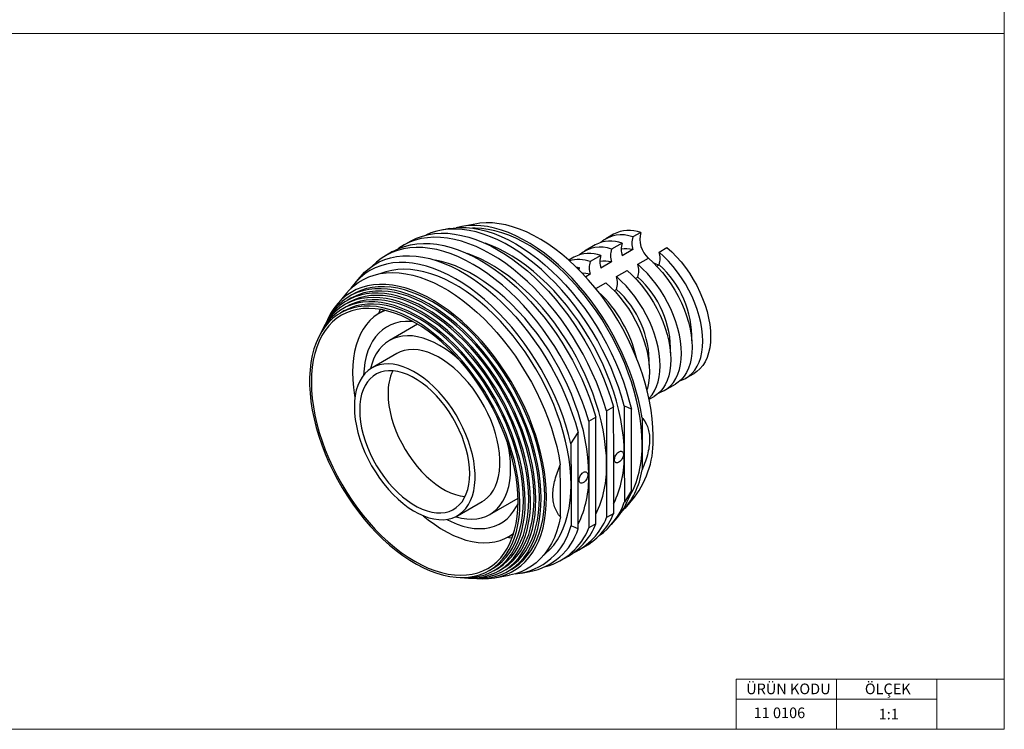
# Model space of a CAD drawing. Units: millimetres. Extents: x 10 to 410, y 10 to 287.
# Drawn here: x 214 to 410, y 10 to 151 of the extents above; entities that cross this region are included whole.
import ezdxf

# ---------------------------------------------------------------- set-up
doc = ezdxf.new("R2010")
doc.units = ezdxf.units.MM
doc.styles.add('SLDTEXTSTYLE0', font='TXT', dxfattribs={"width": 0.75})

msp = doc.modelspace()

# ---------------------------------------------------------------- linework, layer by layer
at = {"color": 7, "linetype": 'Continuous', "lineweight": 18}
for p, q in [((410, 287), (410, 10)), ((10, 148.5), (410, 148.5)), ((396.6, 20), (356.6, 20)), ((356.6, 20), (356.6, 10)), ((376.6, 20), (376.6, 10)), ((410, 20), (396.6, 20)), ((396.6, 20), (396.6, 10)), ((356.6, 16), (396.6, 16)), ((10, 10), (410, 10))]:
    msp.add_line(p, q, dxfattribs=at)
at = {"color": 7, "linetype": 'Continuous', "lineweight": 25}
for p, q in [((304.97, 110.63), (302.1, 110.12)), ((299.65, 109.69), (298.01, 109.39)), ((332.23, 108.56), (330.67, 107.66)), ((337.62, 108.92), (336.07, 108.02)), ((291.76, 107.14), (290.34, 106.32)), ((328.55, 106.44), (326.43, 105.21)), ((333.95, 106.8), (331.83, 105.57)), ((341.27, 105.02), (342.83, 105.92)), ((288.22, 105.1), (286.81, 104.28)), ((324.31, 103.99), (323.3, 103.41)), ((329.7, 104.35), (327.58, 103.12)), ((336.06, 105.49), (333.94, 104.27)), ((324.71, 102.1), (325.46, 101.9)), ((331.82, 103.04), (329.69, 101.82)), ((337.03, 102.57), (339.15, 103.8)), ((340.82, 102.21), (341.28, 102.48)), ((281.73, 100), (280.65, 98.72)), ((325.46, 101.9), (325.12, 101.7)), ((327.57, 100.59), (326.67, 100.07)), ((332.78, 100.12), (334.91, 101.35)), ((336.58, 99.76), (337.04, 100.03)), ((328.67, 97.75), (330.66, 98.9)), ((279.05, 96.81), (277.17, 94.58)), ((280.37, 96.64), (279.67, 96.23)), ((332.34, 97.31), (332.8, 97.58)), ((279, 94.12), (278.3, 93.71)), ((279.46, 94.96), (278.75, 94.55)), ((279.92, 95.8), (279.21, 95.39)), ((278.55, 93.28), (277.84, 92.87)), ((286.61, 93.43), (285.59, 92.84)), ((293.21, 90.66), (287.59, 87.41)), ((289.09, 84.81), (284.14, 81.96)), ((346.67, 79.95), (348.23, 80.85)), ((342.43, 77.5), (344.55, 78.73)), ((339.3, 75.7), (340.31, 76.28)), ((330.81, 73.38), (332.23, 74.2)), ((330.81, 73.38), (330.82, 62.77)), ((332.24, 63.59), (332.23, 74.2)), ((334.35, 74.42), (334.36, 64.81)), ((335.77, 65.63), (335.76, 73.74)), ((327.28, 71.34), (328.69, 72.16)), ((327.28, 71.34), (327.29, 60.73)), ((328.7, 61.54), (328.69, 72.16)), ((337.89, 72.04), (337.89, 66.85)), ((323.74, 66.81), (325.16, 69.12)), ((325.16, 59.5), (325.16, 69.12)), ((323.74, 66.81), (323.75, 58.69)), ((337.89, 66.85), (337.9, 61.66)), ((334.36, 64.81), (334.37, 55.2)), ((335.78, 57.51), (335.77, 65.63)), ((330.82, 62.77), (330.83, 52.16)), ((332.24, 52.97), (332.24, 63.59)), ((321.63, 57.46), (321.62, 62.65)), ((328.71, 50.93), (328.7, 61.54)), ((325.17, 49.89), (325.16, 59.5)), ((327.29, 60.73), (327.3, 50.12)), ((321.63, 52.27), (321.63, 57.46)), ((323.75, 58.69), (323.76, 50.57)), ((335.78, 57.51), (334.37, 55.2)), ((301.14, 52.51), (306.09, 55.37)), ((307.59, 52.77), (313.21, 56.01)), ((334.51, 53.98), (336.39, 56.21)), ((332.24, 52.97), (330.83, 52.16)), ((331.83, 50.8), (332.91, 52.07)), ((328.71, 50.93), (327.3, 50.12)), ((311.28, 48.32), (312.31, 48.92)), ((325.34, 45.7), (326.75, 46.51)), ((321.8, 43.66), (323.22, 44.47)), ((307.44, 41.6), (308.14, 42.01)), ((308.39, 41.57), (309.1, 41.98)), ((309.35, 41.55), (310.06, 41.96)), ((310.31, 41.52), (311.01, 41.93)), ((311.26, 41.5), (311.97, 41.91)), ((313.91, 41.11), (315.55, 41.4)), ((308.59, 40.16), (311.46, 40.67))]:
    msp.add_line(p, q, dxfattribs=at)
at = {"color": 7, "linetype": 'Continuous', "lineweight": 25, "flags": 128}
for points in [[(299.65, 109.69), (300.29, 109.78), (301.56, 109.88), (302.87, 109.87), (304.21, 109.74), (305.59, 109.5), (306.99, 109.14), (308.42, 108.68), (309.86, 108.1), (311.31, 107.42), (312.77, 106.63), (314.22, 105.74), (315.67, 104.75), (317.12, 103.67), (318.54, 102.49), (319.94, 101.23), (321.32, 99.88), (322.67, 98.46), (323.98, 96.97), (325.25, 95.4), (326.47, 93.78), (327.64, 92.11), (328.76, 90.38), (329.82, 88.61), (330.82, 86.81), (331.75, 84.97), (332.61, 83.12), (333.4, 81.25), (334.11, 79.37), (334.74, 77.49), (335.29, 75.61), (335.76, 73.74)], [(337.89, 72.04), (337.57, 73.84), (337.16, 75.66), (336.68, 77.5), (336.11, 79.35), (335.46, 81.2), (334.73, 83.05), (333.93, 84.88), (333.06, 86.7), (332.12, 88.49), (331.12, 90.25), (330.05, 91.98), (328.93, 93.65), (327.76, 95.28), (326.54, 96.85), (325.27, 98.36), (323.96, 99.8), (322.63, 101.17), (321.26, 102.45), (319.87, 103.66), (318.46, 104.77), (317.03, 105.79), (315.6, 106.72), (314.17, 107.54), (312.74, 108.27), (311.32, 108.89), (309.91, 109.39), (308.52, 109.79), (307.15, 110.08), (305.81, 110.26), (304.51, 110.32), (303.25, 110.27), (302.02, 110.11), (300.91, 109.85)], [(340.08, 68.44), (340.04, 70.1), (339.91, 71.8), (339.69, 73.54), (339.38, 75.3), (338.99, 77.1), (338.51, 78.91), (337.96, 80.73), (337.32, 82.55), (336.61, 84.37), (335.82, 86.18), (334.96, 87.96), (334.03, 89.73), (333.04, 91.46), (331.99, 93.16), (330.88, 94.81), (329.72, 96.4), (328.51, 97.94), (327.26, 99.42), (325.97, 100.83), (324.65, 102.16), (323.3, 103.42), (321.92, 104.58), (320.53, 105.66), (319.13, 106.65), (317.72, 107.54), (316.3, 108.33), (314.9, 109.01), (313.5, 109.59), (312.12, 110.06), (310.75, 110.42), (309.42, 110.66), (308.11, 110.8), (306.84, 110.82), (305.61, 110.73), (304.97, 110.63)], [(330.81, 73.38), (330.22, 75.28), (329.56, 77.18), (328.81, 79.08), (327.99, 80.97), (327.1, 82.84), (326.14, 84.68), (325.12, 86.5), (324.03, 88.27), (322.89, 90.01), (321.7, 91.69), (320.45, 93.32), (319.16, 94.88), (317.83, 96.39), (316.47, 97.81), (315.07, 99.16), (313.65, 100.43), (312.21, 101.62), (310.75, 102.71), (309.29, 103.7), (307.81, 104.6), (306.34, 105.4), (304.88, 106.09), (303.42, 106.68), (301.98, 107.16), (300.56, 107.53), (299.16, 107.78), (297.8, 107.93), (296.47, 107.96), (295.18, 107.87), (293.94, 107.68), (292.75, 107.37), (291.61, 106.95), (290.53, 106.42), (289.5, 105.79), (289.31, 105.65)], [(291.76, 107.14), (291.94, 107.24), (293.02, 107.77), (294.16, 108.19), (295.36, 108.5), (296.6, 108.69), (297.89, 108.77), (299.21, 108.74), (300.58, 108.6), (301.97, 108.34), (303.39, 107.97), (304.83, 107.5), (306.29, 106.91), (307.76, 106.22), (309.23, 105.42), (310.7, 104.52), (312.17, 103.52), (313.63, 102.43), (315.07, 101.25), (316.49, 99.98), (317.88, 98.63), (319.25, 97.2), (320.58, 95.7), (321.87, 94.13), (323.11, 92.51), (324.31, 90.82), (325.45, 89.09), (326.53, 87.31), (327.56, 85.5), (328.52, 83.65), (329.41, 81.78), (330.22, 79.9), (330.97, 78), (331.64, 76.1), (332.23, 74.2)], [(334.35, 74.42), (333.81, 76.3), (333.19, 78.18), (332.49, 80.06), (331.72, 81.94), (330.88, 83.8), (329.97, 85.64), (328.99, 87.45), (327.94, 89.23), (326.84, 90.97), (325.69, 92.67), (324.48, 94.31), (323.23, 95.89), (321.93, 97.41), (320.6, 98.86), (319.23, 100.24), (317.84, 101.54), (316.42, 102.75), (314.98, 103.88), (313.54, 104.92), (312.08, 105.86), (310.62, 106.7), (309.17, 107.43), (307.72, 108.07), (306.28, 108.59), (304.87, 109.01), (303.47, 109.32), (302.11, 109.52), (300.78, 109.6), (299.48, 109.57), (298.23, 109.43), (297.02, 109.18), (295.87, 108.82), (294.83, 108.38)], [(337.89, 66.85), (337.85, 68.51), (337.72, 70.21), (337.5, 71.96), (337.19, 73.73), (336.8, 75.52), (336.33, 77.34), (335.78, 79.16), (335.15, 80.99), (334.44, 82.81), (333.65, 84.63), (332.8, 86.42), (331.88, 88.19), (330.89, 89.94), (329.85, 91.64), (328.74, 93.3), (327.59, 94.91), (326.38, 96.47), (325.13, 97.96), (323.85, 99.38), (322.53, 100.73), (321.18, 102.01), (319.8, 103.2), (318.41, 104.3), (317.01, 105.31), (315.6, 106.22), (314.18, 107.04), (312.77, 107.75), (311.36, 108.36), (309.97, 108.86), (308.6, 109.25), (307.25, 109.53), (305.93, 109.7), (304.65, 109.76), (304.13, 109.75)], [(327.28, 71.34), (326.69, 73.24), (326.02, 75.14), (325.27, 77.04), (324.46, 78.93), (323.57, 80.8), (322.61, 82.64), (321.58, 84.45), (320.5, 86.23), (319.36, 87.96), (318.16, 89.65), (316.92, 91.28), (315.63, 92.84), (314.3, 94.34), (312.93, 95.77), (311.54, 97.12), (310.12, 98.39), (308.68, 99.57), (307.22, 100.67), (305.75, 101.66), (304.28, 102.56), (302.81, 103.36), (301.34, 104.05), (299.88, 104.64), (298.44, 105.12), (297.02, 105.49), (295.63, 105.74), (294.26, 105.89), (292.94, 105.92), (291.65, 105.83), (290.41, 105.64), (289.21, 105.33), (288.07, 104.91), (286.99, 104.38), (285.97, 103.75), (285.01, 103.01), (284.19, 102.23)], [(288.22, 105.1), (288.4, 105.2), (289.49, 105.73), (290.63, 106.15), (291.82, 106.45), (293.06, 106.65), (294.35, 106.73), (295.68, 106.7), (297.04, 106.56), (298.44, 106.3), (299.86, 105.93), (301.3, 105.46), (302.75, 104.87), (304.22, 104.18), (305.69, 103.38), (307.17, 102.48), (308.63, 101.48), (310.09, 100.39), (311.53, 99.21), (312.95, 97.94), (314.35, 96.59), (315.71, 95.16), (317.04, 93.66), (318.33, 92.09), (319.58, 90.46), (320.77, 88.78), (321.91, 87.05), (323, 85.27), (324.02, 83.46), (324.98, 81.61), (325.87, 79.74), (326.69, 77.86), (327.43, 75.96), (328.1, 74.06), (328.69, 72.16)], [(334.36, 64.81), (334.31, 66.47), (334.18, 68.17), (333.96, 69.91), (333.66, 71.69), (333.27, 73.48), (332.8, 75.3), (332.24, 77.12), (331.61, 78.95), (330.9, 80.77), (330.12, 82.58), (329.26, 84.38), (328.34, 86.15), (327.36, 87.9), (326.31, 89.6), (325.21, 91.26), (324.05, 92.87), (322.85, 94.42), (321.6, 95.92), (320.31, 97.34), (318.99, 98.69), (317.64, 99.96), (316.27, 101.15), (314.88, 102.26), (313.47, 103.27), (312.06, 104.18), (310.64, 105), (309.23, 105.71), (307.83, 106.32), (306.65, 106.75)], [(342.83, 105.92), (343.8, 105.04), (344.74, 104.08), (345.65, 103.04), (346.51, 101.94), (347.32, 100.78), (348.08, 99.57), (348.78, 98.33), (349.4, 97.05), (349.95, 95.76), (350.43, 94.45), (350.83, 93.15), (351.14, 91.86), (351.36, 90.6), (351.49, 89.36), (351.54, 88.17), (351.49, 87.04), (351.36, 85.96), (351.14, 84.95), (350.83, 84.02), (350.43, 83.17), (349.96, 82.42), (349.4, 81.77), (348.78, 81.21), (348.23, 80.85)], [(281.73, 100), (281.81, 100.09), (282.65, 100.98), (283.56, 101.77), (284.54, 102.46), (285.58, 103.04), (286.68, 103.51), (287.83, 103.87), (289.04, 104.13), (290.29, 104.27), (291.58, 104.29), (292.92, 104.21), (294.28, 104.01), (295.67, 103.71), (297.09, 103.29), (298.53, 102.76), (299.97, 102.13), (301.43, 101.39), (302.89, 100.55), (304.34, 99.61), (305.79, 98.57), (307.23, 97.45), (308.64, 96.23), (310.04, 94.93), (311.4, 93.56), (312.74, 92.11), (314.03, 90.59), (315.29, 89), (316.5, 87.36), (317.65, 85.67), (318.75, 83.93), (319.79, 82.15), (320.77, 80.33), (321.69, 78.49), (322.53, 76.63), (323.3, 74.76), (324, 72.88), (324.62, 70.99), (325.16, 69.12)], [(330.82, 62.77), (330.78, 64.43), (330.64, 66.13), (330.43, 67.87), (330.12, 69.65), (329.73, 71.44), (329.26, 73.26), (328.71, 75.08), (328.08, 76.91), (327.37, 78.73), (326.58, 80.54), (325.73, 82.34), (324.81, 84.11), (323.82, 85.85), (322.77, 87.56), (321.67, 89.22), (320.51, 90.83), (319.31, 92.38), (318.06, 93.88), (316.78, 95.3), (315.46, 96.65), (314.11, 97.92), (312.73, 99.11), (311.34, 100.22), (309.94, 101.23), (308.52, 102.14), (307.11, 102.96), (305.7, 103.67), (304.29, 104.28), (303.12, 104.71)], [(345.54, 79.46), (345.77, 79.54), (346.53, 79.87), (347.22, 80.32), (347.85, 80.87), (348.4, 81.52), (348.88, 82.28), (349.27, 83.12), (349.58, 84.05), (349.8, 85.06), (349.94, 86.14), (349.98, 87.28), (349.94, 88.47), (349.8, 89.7), (349.58, 90.97), (349.27, 92.25), (348.88, 93.55), (348.4, 94.86), (347.85, 96.15), (347.22, 97.43), (346.52, 98.67), (345.77, 99.88), (344.95, 101.04), (344.09, 102.14), (343.18, 103.18), (342.24, 104.14), (341.27, 105.02)], [(323.74, 66.81), (323.27, 68.67), (322.72, 70.55), (322.09, 72.43), (321.38, 74.31), (320.59, 76.18), (319.73, 78.04), (318.8, 79.87), (317.8, 81.67), (316.74, 83.44), (315.62, 85.17), (314.45, 86.84), (313.23, 88.46), (311.96, 90.03), (310.65, 91.52), (309.3, 92.94), (307.92, 94.29), (306.52, 95.55), (305.09, 96.73), (303.65, 97.81), (302.2, 98.8), (300.74, 99.69), (299.29, 100.48), (297.84, 101.16), (296.39, 101.74), (294.97, 102.2), (293.57, 102.56), (292.19, 102.8), (290.84, 102.93), (289.54, 102.94), (288.27, 102.84), (287.05, 102.63), (285.88, 102.3), (284.76, 101.86), (283.7, 101.32), (282.71, 100.66), (281.78, 99.9), (280.92, 99.03), (280.14, 98.07), (279.88, 97.71)], [(327.29, 60.73), (327.24, 62.39), (327.11, 64.09), (326.89, 65.83), (326.59, 67.6), (326.2, 69.4), (325.73, 71.21), (325.17, 73.04), (324.54, 74.87), (323.83, 76.69), (323.05, 78.5), (322.19, 80.3), (321.27, 82.07), (320.29, 83.81), (319.24, 85.52), (318.13, 87.18), (316.98, 88.79), (315.77, 90.34), (314.53, 91.83), (313.24, 93.26), (311.92, 94.61), (310.57, 95.88), (309.2, 97.07), (307.81, 98.17), (306.4, 99.18), (304.99, 100.1), (303.57, 100.91), (302.16, 101.63), (300.76, 102.24), (299.37, 102.74), (297.99, 103.13), (296.79, 103.38)], [(341.3, 77.01), (341.53, 77.09), (342.28, 77.42), (342.98, 77.87), (343.6, 78.42), (344.16, 79.07), (344.63, 79.83), (345.03, 80.67), (345.34, 81.6), (345.56, 82.61), (345.7, 83.69), (345.74, 84.83), (345.7, 86.02), (345.56, 87.25), (345.34, 88.52), (345.03, 89.8), (344.63, 91.11), (344.16, 92.41), (343.6, 93.7), (342.98, 94.98), (342.28, 96.23), (341.53, 97.43), (340.71, 98.59), (339.85, 99.7), (338.94, 100.73), (338, 101.69), (337.03, 102.57)], [(339.15, 103.8), (340.12, 102.92), (341.06, 101.96), (341.97, 100.92), (342.83, 99.82), (343.65, 98.66), (344.4, 97.45), (345.1, 96.2), (345.72, 94.93), (346.28, 93.63), (346.75, 92.33), (347.15, 91.03), (347.46, 89.74), (347.68, 88.48), (347.82, 87.24), (347.86, 86.05), (347.82, 84.91), (347.68, 83.84), (347.46, 82.83), (347.15, 81.9), (346.75, 81.05), (346.28, 80.3), (345.73, 79.64), (345.1, 79.09), (344.55, 78.73)], [(279.05, 96.81), (279.6, 97.42), (280.47, 98.24), (281.4, 98.95), (282.41, 99.56), (283.47, 100.05), (284.59, 100.44), (285.76, 100.72), (286.98, 100.88), (288.25, 100.93), (289.55, 100.87), (290.89, 100.69), (292.25, 100.41), (293.64, 100.01), (295.05, 99.5), (296.48, 98.88), (297.91, 98.16), (299.34, 97.33), (300.77, 96.4), (302.19, 95.38), (303.6, 94.27), (305, 93.06), (306.36, 91.78), (307.7, 90.41), (309.01, 88.97), (310.27, 87.46), (311.49, 85.89), (312.67, 84.27), (313.79, 82.59), (314.85, 80.86), (315.86, 79.1), (316.8, 77.31), (317.67, 75.49), (318.47, 73.66), (319.19, 71.81), (319.84, 69.96), (320.41, 68.11), (320.9, 66.27), (321.3, 64.45), (321.62, 62.65)], [(323.75, 58.69), (323.71, 60.35), (323.57, 62.05), (323.35, 63.79), (323.05, 65.56), (322.66, 67.36), (322.19, 69.17), (321.64, 71), (321, 72.82), (320.3, 74.65), (319.51, 76.46), (318.66, 78.26), (317.74, 80.03), (316.75, 81.77), (315.7, 83.48), (314.6, 85.14), (313.44, 86.75), (312.24, 88.3), (310.99, 89.79), (309.7, 91.22), (308.38, 92.57), (307.04, 93.84), (305.66, 95.03), (304.27, 96.13), (302.87, 97.14), (301.45, 98.06), (300.04, 98.87), (298.63, 99.59), (297.22, 100.19), (295.83, 100.7), (294.46, 101.09), (293.11, 101.37), (291.79, 101.54), (290.5, 101.6), (289.26, 101.54), (288.06, 101.37), (286.9, 101.09), (285.89, 100.74)], [(325.32, 101.5), (325.36, 101.65), (325.46, 101.9)], [(327.57, 100.59), (326.72, 100.74), (326.02, 100.78)], [(339.26, 75.87), (339.36, 75.97), (339.92, 76.62), (340.39, 77.38), (340.79, 78.22), (341.1, 79.15), (341.32, 80.16), (341.45, 81.24), (341.5, 82.38), (341.45, 83.57), (341.32, 84.8), (341.1, 86.07), (340.78, 87.36), (340.39, 88.66), (339.91, 89.96), (339.36, 91.25), (338.73, 92.53), (338.04, 93.78), (337.28, 94.98), (336.47, 96.14), (335.61, 97.25), (334.7, 98.28), (333.76, 99.24), (332.78, 100.12)], [(334.91, 101.35), (335.88, 100.47), (336.82, 99.51), (337.73, 98.47), (338.59, 97.37), (339.4, 96.21), (340.16, 95), (340.86, 93.75), (341.48, 92.48), (342.04, 91.18), (342.51, 89.88), (342.91, 88.58), (343.22, 87.29), (343.44, 86.03), (343.57, 84.79), (343.62, 83.6), (343.57, 82.46), (343.44, 81.39), (343.22, 80.38), (342.91, 79.45), (342.51, 78.6), (342.04, 77.85), (341.48, 77.19), (340.86, 76.64), (340.31, 76.28)], [(318.87, 56.2), (318.83, 57.85), (318.69, 59.55), (318.47, 61.29), (318.17, 63.06), (317.77, 64.85), (317.3, 66.66), (316.74, 68.48), (316.11, 70.3), (315.39, 72.12), (314.61, 73.93), (313.75, 75.72), (312.82, 77.48), (311.83, 79.22), (310.78, 80.91), (309.67, 82.56), (308.51, 84.16), (307.3, 85.7), (306.05, 87.18), (304.76, 88.58), (303.43, 89.92), (302.08, 91.17), (300.71, 92.34), (299.32, 93.42), (297.91, 94.4), (296.5, 95.29), (295.09, 96.08), (293.68, 96.76), (292.29, 97.34), (290.9, 97.81), (289.54, 98.17), (288.2, 98.42), (286.9, 98.55), (285.63, 98.57), (284.4, 98.48), (283.22, 98.27), (282.08, 97.96), (281, 97.53), (279.98, 96.99), (279.02, 96.35), (278.13, 95.6), (277.31, 94.74), (276.56, 93.79), (275.89, 92.75), (275.3, 91.61)], [(318.52, 56.4), (318.47, 58.05), (318.34, 59.74), (318.12, 61.47), (317.81, 63.23), (317.42, 65.01), (316.94, 66.81), (316.38, 68.62), (315.74, 70.43), (315.03, 72.24), (314.24, 74.03), (313.38, 75.81), (312.45, 77.56), (311.45, 79.28), (310.4, 80.96), (309.29, 82.59), (308.13, 84.17), (306.92, 85.69), (305.67, 87.15), (304.38, 88.54), (303.06, 89.85), (301.71, 91.08), (300.34, 92.22), (298.95, 93.27), (297.55, 94.23), (296.15, 95.09), (294.75, 95.85), (293.35, 96.5), (291.96, 97.04), (290.59, 97.48), (289.25, 97.8), (287.93, 98.02), (286.64, 98.11), (285.39, 98.1), (284.18, 97.97), (283.02, 97.73), (281.91, 97.37), (280.86, 96.9), (280.37, 96.64)], [(330.66, 98.9), (331.63, 98.02), (332.58, 97.06), (333.48, 96.02), (334.35, 94.92), (335.16, 93.76), (335.92, 92.55), (336.61, 91.3), (337.24, 90.03), (337.79, 88.73), (338.27, 87.43), (338.66, 86.13), (338.97, 84.84), (339.2, 83.58), (339.33, 82.34), (339.38, 81.15), (339.33, 80.01), (339.2, 78.94), (338.97, 77.93), (338.87, 77.58)], [(316.75, 55.79), (316.7, 57.41), (316.57, 59.07), (316.36, 60.77), (316.05, 62.5), (315.67, 64.26), (315.2, 66.03), (314.65, 67.81), (314.02, 69.6), (313.31, 71.37), (312.54, 73.14), (311.69, 74.89), (310.77, 76.61), (309.8, 78.31), (308.76, 79.96), (307.67, 81.57), (306.52, 83.12), (305.33, 84.62), (304.1, 86.05), (302.83, 87.42), (301.53, 88.71), (300.21, 89.92), (298.86, 91.04), (297.49, 92.08), (296.12, 93.02), (294.74, 93.86), (293.36, 94.61), (291.98, 95.25), (290.62, 95.79), (289.27, 96.22), (287.94, 96.54), (286.64, 96.74), (285.37, 96.84), (284.14, 96.83), (282.96, 96.7), (281.81, 96.46), (280.72, 96.11), (279.69, 95.65), (278.71, 95.08), (277.8, 94.41), (276.95, 93.64), (276.18, 92.77), (275.48, 91.8), (274.85, 90.74), (274.53, 90.09)], [(317.81, 55.99), (317.76, 57.64), (317.63, 59.33), (317.41, 61.06), (317.1, 62.82), (316.71, 64.6), (316.23, 66.4), (315.67, 68.21), (315.04, 70.02), (314.32, 71.83), (313.53, 73.63), (312.67, 75.4), (311.74, 77.15), (310.74, 78.87), (309.69, 80.55), (308.58, 82.18), (307.42, 83.76), (306.21, 85.29), (304.96, 86.74), (303.67, 88.13), (302.35, 89.44), (301, 90.67), (299.63, 91.81), (298.24, 92.86), (296.85, 93.82), (295.44, 94.68), (294.04, 95.44), (292.64, 96.09), (291.26, 96.64), (289.89, 97.07), (288.54, 97.4), (287.22, 97.61), (285.93, 97.71), (284.68, 97.69), (283.47, 97.56), (282.31, 97.32), (281.21, 96.96), (280.15, 96.5), (279.16, 95.92), (278.23, 95.24), (277.38, 94.45), (276.59, 93.57), (275.87, 92.58), (275.24, 91.5), (274.91, 90.85)], [(316.4, 55.99), (316.35, 57.6), (316.22, 59.26), (316, 60.95), (315.7, 62.67), (315.31, 64.41), (314.84, 66.18), (314.29, 67.95), (313.66, 69.72), (312.95, 71.49), (312.17, 73.24), (311.32, 74.98), (310.4, 76.69), (309.42, 78.36), (308.38, 80), (307.29, 81.59), (306.15, 83.13), (304.96, 84.61), (303.73, 86.02), (302.46, 87.36), (301.16, 88.63), (299.84, 89.81), (298.49, 90.91), (297.13, 91.92), (295.77, 92.83), (294.39, 93.65), (293.02, 94.37), (291.66, 94.98), (290.31, 95.48), (288.97, 95.87), (287.66, 96.16), (286.38, 96.33), (285.13, 96.39), (283.92, 96.34), (282.75, 96.18), (281.64, 95.9), (280.57, 95.51), (279.56, 95.02), (279.46, 94.96)], [(317.46, 56.2), (317.41, 57.82), (317.28, 59.48), (317.06, 61.18), (316.76, 62.91), (316.37, 64.67), (315.9, 66.44), (315.35, 68.22), (314.73, 70), (314.02, 71.78), (313.24, 73.55), (312.4, 75.3), (311.48, 77.02), (310.5, 78.71), (309.47, 80.37), (308.37, 81.97), (307.23, 83.53), (306.04, 85.03), (304.81, 86.46), (303.54, 87.82), (302.24, 89.11), (300.91, 90.32), (299.56, 91.45), (298.2, 92.48), (296.82, 93.43), (295.44, 94.27), (294.06, 95.02), (292.69, 95.66), (291.32, 96.2), (289.97, 96.63), (288.65, 96.94), (287.35, 97.15), (286.08, 97.25), (284.85, 97.23), (283.66, 97.11), (282.52, 96.87), (281.43, 96.52), (280.4, 96.06), (279.92, 95.8)], [(313.57, 55.17), (313.52, 56.77), (313.39, 58.4), (313.17, 60.07), (312.86, 61.77), (312.47, 63.5), (312, 65.24), (311.44, 66.99), (310.81, 68.74), (310.1, 70.48), (309.32, 72.21), (308.46, 73.92), (307.54, 75.6), (306.56, 77.24), (305.52, 78.85), (304.42, 80.4), (303.28, 81.9), (302.09, 83.34), (300.86, 84.71), (299.6, 86.01), (298.31, 87.23), (296.99, 88.36), (295.66, 89.41), (294.31, 90.36), (292.95, 91.22), (291.6, 91.97), (290.25, 92.62), (288.91, 93.17), (287.58, 93.6), (286.28, 93.93), (285, 94.14), (283.76, 94.25), (282.55, 94.23), (281.38, 94.11), (280.26, 93.87), (279.2, 93.52), (278.19, 93.06), (277.24, 92.49), (276.35, 91.82), (275.53, 91.04), (274.79, 90.16), (274.12, 89.19), (273.53, 88.12), (273.01, 86.97), (272.58, 85.73), (272.24, 84.42), (271.98, 83.03), (271.8, 81.58), (271.72, 80.07), (271.72, 78.5), (271.81, 76.89), (271.98, 75.23), (272.25, 73.55), (272.6, 71.83), (273.03, 70.1), (273.54, 68.35), (274.14, 66.6), (274.81, 64.86), (275.56, 63.12), (276.38, 61.4), (277.27, 59.7), (278.22, 58.04), (279.23, 56.41), (280.3, 54.83), (281.42, 53.31), (282.58, 51.84), (283.79, 50.43), (285.04, 49.1), (286.32, 47.84), (287.62, 46.66), (288.95, 45.57), (290.29, 44.57), (291.64, 43.66), (293, 42.86), (294.35, 42.15), (295.7, 41.56), (297.03, 41.06), (298.35, 40.68), (299.64, 40.41), (300.9, 40.26), (302.13, 40.21), (303.32, 40.28), (304.46, 40.46), (305.55, 40.76), (306.59, 41.16), (307.57, 41.68), (308.49, 42.3), (309.34, 43.03), (310.12, 43.85), (310.83, 44.78), (311.46, 45.8), (312.01, 46.91), (312.49, 48.11), (312.87, 49.38), (313.18, 50.73), (313.4, 52.15), (313.53, 53.63), (313.57, 55.17)], [(314.63, 55.38), (314.58, 56.98), (314.45, 58.62), (314.23, 60.31), (313.93, 62.02), (313.54, 63.75), (313.06, 65.5), (312.51, 67.26), (311.88, 69.02), (311.17, 70.78), (310.39, 72.52), (309.54, 74.24), (308.62, 75.94), (307.64, 77.6), (306.6, 79.22), (305.5, 80.79), (304.36, 82.31), (303.17, 83.77), (301.94, 85.16), (300.67, 86.48), (299.38, 87.73), (298.06, 88.89), (296.72, 89.96), (295.37, 90.94), (294, 91.83), (292.64, 92.61), (291.28, 93.29), (289.93, 93.87), (288.59, 94.34), (287.27, 94.7), (285.97, 94.95), (284.71, 95.09), (283.48, 95.11), (282.29, 95.03), (281.15, 94.82), (280.06, 94.51), (279.02, 94.09), (278.04, 93.56), (277.12, 92.92), (276.27, 92.18), (275.49, 91.33), (274.79, 90.39), (274.16, 89.36), (273.76, 88.56)], [(315.69, 55.58), (315.64, 57.19), (315.51, 58.85), (315.29, 60.54), (314.99, 62.26), (314.6, 64.01), (314.13, 65.77), (313.58, 67.54), (312.95, 69.31), (312.24, 71.08), (311.46, 72.83), (310.61, 74.57), (309.7, 76.28), (308.72, 77.96), (307.68, 79.59), (306.58, 81.18), (305.44, 82.72), (304.25, 84.2), (303.02, 85.61), (301.75, 86.95), (300.45, 88.22), (299.13, 89.4), (297.79, 90.5), (296.43, 91.51), (295.06, 92.43), (293.69, 93.24), (292.31, 93.96), (290.95, 94.57), (289.6, 95.07), (288.26, 95.47), (286.95, 95.75), (285.67, 95.92), (284.42, 95.98), (283.21, 95.93), (282.05, 95.77), (280.93, 95.49), (279.87, 95.1), (278.86, 94.61), (277.91, 94.01), (277.03, 93.3), (276.22, 92.49), (275.48, 91.59), (274.81, 90.58), (274.22, 89.49), (274.14, 89.33)], [(314.27, 55.58), (314.23, 57.17), (314.1, 58.81), (313.88, 60.48), (313.57, 62.18), (313.18, 63.91), (312.71, 65.65), (312.15, 67.39), (311.52, 69.14), (310.81, 70.89), (310.02, 72.62), (309.17, 74.33), (308.25, 76.01), (307.27, 77.65), (306.23, 79.26), (305.13, 80.81), (303.99, 82.31), (302.8, 83.75), (301.57, 85.12), (300.31, 86.42), (299.01, 87.63), (297.7, 88.77), (296.36, 89.82), (295.02, 90.77), (293.66, 91.62), (292.31, 92.38), (290.96, 93.03), (289.61, 93.58), (288.29, 94.01), (286.99, 94.34), (285.71, 94.55), (284.46, 94.65), (283.25, 94.64), (282.09, 94.52), (280.97, 94.28), (279.9, 93.93), (278.89, 93.47), (278.55, 93.28)], [(315.34, 55.79), (315.29, 57.39), (315.16, 59.03), (314.94, 60.71), (314.63, 62.43), (314.24, 64.16), (313.77, 65.91), (313.22, 67.67), (312.59, 69.43), (311.88, 71.19), (311.1, 72.93), (310.24, 74.65), (309.33, 76.35), (308.34, 78.01), (307.3, 79.63), (306.21, 81.2), (305.07, 82.72), (303.88, 84.18), (302.65, 85.57), (301.38, 86.89), (300.09, 88.13), (298.77, 89.29), (297.43, 90.37), (296.07, 91.35), (294.71, 92.23), (293.35, 93.02), (291.99, 93.7), (290.63, 94.28), (289.29, 94.75), (287.97, 95.11), (286.68, 95.36), (285.42, 95.5), (284.19, 95.52), (283, 95.43), (281.86, 95.23), (280.76, 94.92), (279.73, 94.5), (279, 94.12)], [(313.21, 55.38), (313.17, 56.96), (313.04, 58.58), (312.81, 60.24), (312.51, 61.94), (312.12, 63.65), (311.64, 65.38), (311.08, 67.12), (310.45, 68.85), (309.73, 70.58), (308.95, 72.3), (308.09, 73.99), (307.17, 75.66), (306.19, 77.29), (305.15, 78.88), (304.05, 80.41), (302.91, 81.89), (301.72, 83.31), (300.49, 84.66), (299.23, 85.93), (297.94, 87.13), (296.63, 88.24), (295.3, 89.26), (293.96, 90.18), (292.62, 91.01), (291.27, 91.73), (289.93, 92.35), (288.6, 92.86), (287.29, 93.26), (286, 93.55), (284.74, 93.73), (283.52, 93.8), (282.33, 93.75), (281.19, 93.59), (280.09, 93.31), (279.05, 92.92), (278.07, 92.43), (277.15, 91.82), (276.3, 91.11), (275.52, 90.3), (274.81, 89.39), (274.17, 88.38), (273.62, 87.28), (273.15, 86.1), (272.76, 84.84), (272.45, 83.5), (272.23, 82.09), (272.1, 80.62), (272.06, 79.09), (272.11, 77.51), (272.24, 75.88), (272.46, 74.22), (272.77, 72.53), (273.16, 70.82), (273.64, 69.09), (274.19, 67.35), (274.83, 65.61), (275.54, 63.88), (276.33, 62.16), (277.18, 60.47), (278.1, 58.8), (279.09, 57.17), (280.13, 55.59), (281.22, 54.05), (282.37, 52.57), (283.56, 51.15), (284.78, 49.8), (286.04, 48.53), (287.33, 47.34), (288.64, 46.23), (289.97, 45.21), (291.31, 44.28), (292.66, 43.46), (294, 42.73), (295.34, 42.11), (296.67, 41.6), (297.98, 41.2), (299.27, 40.91), (300.53, 40.73), (301.76, 40.67), (302.94, 40.72), (304.09, 40.88), (305.18, 41.16), (306.22, 41.54), (307.2, 42.04), (308.12, 42.64), (308.98, 43.36), (309.76, 44.17), (310.47, 45.08), (311.1, 46.09), (311.66, 47.18), (312.13, 48.37), (312.52, 49.63), (312.82, 50.97), (313.04, 52.38), (313.17, 53.85), (313.21, 55.38)], [(286.75, 93.4), (286.28, 93.19), (285.36, 92.7), (284.51, 92.1), (283.73, 91.4), (283.02, 90.6), (282.39, 89.69), (281.83, 88.7), (281.36, 87.61), (280.97, 86.45), (280.66, 85.2), (280.44, 83.89), (280.31, 82.51), (280.26, 81.07), (280.31, 79.58), (280.44, 78.05), (280.66, 76.48), (280.73, 76.05)], [(285.76, 93.6), (285.52, 92.94), (285.45, 92.76)], [(292.35, 91.16), (291.85, 91.2), (290.79, 91.2), (289.77, 91.09), (288.8, 90.87), (287.89, 90.53), (287.03, 90.09), (286.24, 89.54), (285.51, 88.89), (284.85, 88.14), (284.26, 87.29), (283.76, 86.35), (283.33, 85.32), (282.99, 84.22), (282.73, 83.04), (282.55, 81.79), (282.47, 80.5)], [(301.67, 83.37), (300.89, 84.06), (299.8, 84.94), (298.7, 85.73), (297.59, 86.42), (296.48, 87.01), (295.37, 87.5), (294.29, 87.88), (293.22, 88.14), (292.17, 88.3), (291.17, 88.35), (290.2, 88.28), (289.27, 88.1), (288.4, 87.81), (287.59, 87.41), (286.83, 86.9), (286.15, 86.29), (285.53, 85.58), (284.99, 84.78), (284.52, 83.88), (284.14, 82.9), (283.84, 81.84), (283.82, 81.75)], [(306.09, 55.37), (306.53, 55.65), (307.19, 56.2), (307.78, 56.84), (308.29, 57.59), (308.72, 58.42), (309.07, 59.34), (309.33, 60.35), (309.51, 61.42), (309.6, 62.56), (309.6, 63.75), (309.51, 65), (309.33, 66.27), (309.07, 67.58), (308.72, 68.91), (308.29, 70.24), (307.78, 71.58), (307.19, 72.9), (306.53, 74.2), (305.81, 75.47), (305.02, 76.7), (304.18, 77.89), (303.3, 79.01), (302.37, 80.07), (301.4, 81.05), (300.41, 81.96), (299.39, 82.77), (298.36, 83.49), (297.33, 84.12), (296.3, 84.64), (295.27, 85.05), (294.27, 85.35), (293.29, 85.53), (292.34, 85.61), (291.43, 85.57), (290.56, 85.41), (289.75, 85.14), (289.09, 84.81)], [(280.62, 74.17), (280.66, 72.95), (280.79, 71.69), (281.02, 70.4), (281.32, 69.08), (281.71, 67.75), (282.18, 66.41), (282.73, 65.08), (283.36, 63.77), (284.05, 62.48), (284.8, 61.23), (285.61, 60.02), (286.48, 58.87), (287.39, 57.77), (288.34, 56.75), (289.32, 55.81), (290.32, 54.95), (291.35, 54.18), (292.38, 53.5), (293.41, 52.93), (294.44, 52.47), (295.46, 52.11), (296.45, 51.87), (297.42, 51.74), (298.35, 51.72), (299.24, 51.82), (300.07, 52.03), (300.86, 52.36), (301.58, 52.8), (302.24, 53.34), (302.83, 53.98), (303.34, 54.73), (303.77, 55.56), (304.12, 56.49), (304.38, 57.49), (304.56, 58.56), (304.65, 59.7), (304.65, 60.9), (304.56, 62.14), (304.38, 63.42), (304.12, 64.72), (303.77, 66.05), (303.34, 67.39), (302.83, 68.72), (302.24, 70.04), (301.58, 71.34), (300.86, 72.61), (300.07, 73.85), (299.23, 75.03), (298.35, 76.15), (297.42, 77.21), (296.45, 78.2), (295.46, 79.1), (294.44, 79.92), (293.41, 80.64), (292.38, 81.26), (291.35, 81.78), (290.32, 82.19), (289.32, 82.49), (288.34, 82.68), (287.39, 82.75), (286.48, 82.71), (285.61, 82.55), (284.8, 82.28), (284.05, 81.9), (283.36, 81.41), (282.73, 80.82), (282.18, 80.12), (281.71, 79.33), (281.32, 78.45), (281.01, 77.49), (280.79, 76.45), (280.66, 75.34), (280.62, 74.17)], [(281.68, 73.56), (281.72, 72.4), (281.85, 71.2), (282.07, 69.96), (282.38, 68.71), (282.76, 67.44), (283.23, 66.17), (283.77, 64.91), (284.38, 63.67), (285.06, 62.46), (285.8, 61.28), (286.6, 60.15), (287.44, 59.08), (288.33, 58.08), (289.25, 57.15), (290.2, 56.3), (291.17, 55.54), (292.15, 54.87), (293.13, 54.3), (294.11, 53.84), (295.08, 53.49), (296.02, 53.24), (296.95, 53.11), (297.83, 53.09), (298.68, 53.18), (299.47, 53.39), (300.21, 53.71), (300.89, 54.14), (301.5, 54.67), (302.05, 55.31), (302.51, 56.04), (302.9, 56.86), (303.2, 57.77), (303.42, 58.75), (303.55, 59.8), (303.6, 60.91), (303.55, 62.07), (303.42, 63.27), (303.2, 64.5), (302.9, 65.76), (302.51, 67.02), (302.05, 68.29), (301.5, 69.55), (300.89, 70.8), (300.21, 72.01), (299.47, 73.18), (298.67, 74.31), (297.83, 75.38), (296.94, 76.38), (296.02, 77.31), (295.08, 78.16), (294.11, 78.93), (293.13, 79.59), (292.15, 80.16), (291.17, 80.62), (290.2, 80.98), (289.25, 81.22), (288.33, 81.36), (287.44, 81.38), (286.6, 81.28), (285.8, 81.07), (285.06, 80.75), (284.38, 80.32), (283.77, 79.79), (283.23, 79.16), (282.76, 78.42), (282.38, 77.6), (282.07, 76.7), (281.85, 75.72), (281.72, 74.67), (281.68, 73.56)], [(287.33, 76.82), (287.38, 75.66), (287.51, 74.46), (287.73, 73.23), (288.03, 71.97), (288.42, 70.71), (288.89, 69.44), (289.43, 68.18), (290.04, 66.94), (290.72, 65.72), (291.46, 64.55), (292.26, 63.42), (293.1, 62.35), (293.99, 61.35), (294.91, 60.42), (295.86, 59.57), (296.82, 58.81), (297.8, 58.14), (298.79, 57.57), (299.77, 57.11), (300.73, 56.75), (301.68, 56.51), (302.6, 56.37), (302.68, 56.37)], [(300.8, 52.33), (300.89, 52.3), (301.96, 52.04), (303, 51.88), (304.01, 51.83), (304.98, 51.9), (305.9, 52.08), (306.77, 52.37), (307.59, 52.77), (308.34, 53.28), (309.03, 53.89), (309.65, 54.6), (310.19, 55.4), (310.65, 56.3), (311.04, 57.28), (311.34, 58.34), (311.56, 59.47), (311.69, 60.67), (311.73, 61.93), (311.69, 63.23), (311.56, 64.58), (311.34, 65.96), (311.13, 66.98)], [(318.28, 44.63), (318.69, 44.97), (319.54, 45.78), (320.32, 46.69), (321.03, 47.7), (321.66, 48.8), (322.21, 49.99), (322.68, 51.26), (323.06, 52.61), (323.36, 54.03), (323.58, 55.53), (323.71, 57.08), (323.75, 58.69)], [(299.04, 51.79), (299.91, 51.35), (301.08, 50.85), (302.24, 50.46), (303.37, 50.18), (304.48, 50.01), (305.56, 49.95), (306.6, 50), (307.59, 50.17), (308.53, 50.45), (309.42, 50.83), (310.25, 51.33), (311.01, 51.93), (311.7, 52.63), (312.32, 53.43), (312.87, 54.33), (313.21, 55.02)], [(301.67, 40.21), (301.98, 40.19), (303.21, 40.17), (304.4, 40.26), (305.54, 40.46), (306.63, 40.77), (307.67, 41.19), (308.65, 41.73), (309.57, 42.36), (310.41, 43.11), (311.19, 43.95), (311.9, 44.89), (312.53, 45.92), (313.08, 47.05), (313.55, 48.26), (313.94, 49.54), (314.24, 50.9), (314.46, 52.34), (314.59, 53.83), (314.63, 55.38)], [(302.52, 40.17), (303.06, 40.13), (304.29, 40.13), (305.48, 40.23), (306.62, 40.45), (307.71, 40.79), (308.75, 41.23), (309.73, 41.78), (310.64, 42.43), (311.49, 43.19), (312.27, 44.05), (312.97, 45), (313.6, 46.05), (314.15, 47.19), (314.62, 48.41), (315, 49.7), (315.3, 51.08), (315.52, 52.52), (315.65, 54.02), (315.69, 55.58)], [(303.37, 40.12), (304.14, 40.07), (305.37, 40.09), (306.56, 40.22), (307.7, 40.46), (308.79, 40.8), (309.83, 41.26), (310.81, 41.83), (311.72, 42.5), (312.56, 43.27), (313.34, 44.15), (314.04, 45.11), (314.67, 46.18), (315.21, 47.32), (315.68, 48.56), (316.06, 49.87), (316.36, 51.25), (316.58, 52.7), (316.71, 54.22), (316.75, 55.79)], [(304.23, 40.07), (305, 40.03), (306.25, 40.04), (307.46, 40.17), (308.62, 40.41), (309.73, 40.77), (310.78, 41.23), (311.77, 41.81), (312.7, 42.49), (313.56, 43.28), (314.34, 44.16), (315.06, 45.15), (315.69, 46.23), (316.25, 47.39), (316.72, 48.65), (317.11, 49.98), (317.42, 51.38), (317.64, 52.86), (317.77, 54.4), (317.81, 55.99)], [(305.08, 40.02), (306.09, 39.97), (307.34, 40.01), (308.55, 40.16), (309.7, 40.42), (310.81, 40.79), (311.86, 41.27), (312.85, 41.87), (313.78, 42.56), (314.63, 43.36), (315.42, 44.27), (316.13, 45.26), (316.76, 46.36), (317.32, 47.53), (317.79, 48.8), (318.18, 50.14), (318.48, 51.56), (318.7, 53.04), (318.83, 54.59), (318.87, 56.2)], [(308.14, 42.01), (308.28, 42.09), (309.2, 42.71), (310.05, 43.43), (310.83, 44.26), (311.54, 45.19), (312.17, 46.21), (312.72, 47.32), (313.19, 48.51), (313.58, 49.79), (313.89, 51.14), (314.1, 52.56), (314.23, 54.04), (314.27, 55.58)], [(309.1, 41.98), (309.36, 42.13), (310.27, 42.77), (311.12, 43.51), (311.9, 44.36), (312.61, 45.3), (313.24, 46.33), (313.79, 47.46), (314.26, 48.66), (314.65, 49.95), (314.95, 51.31), (315.16, 52.74), (315.29, 54.24), (315.34, 55.79)], [(310.06, 41.96), (310.43, 42.18), (311.35, 42.84), (312.2, 43.6), (312.97, 44.46), (313.68, 45.41), (314.31, 46.46), (314.85, 47.59), (315.32, 48.81), (315.71, 50.11), (316.01, 51.49), (316.22, 52.93), (316.35, 54.43), (316.4, 55.99)], [(311.01, 41.93), (311.51, 42.24), (312.42, 42.91), (313.27, 43.68), (314.05, 44.55), (314.75, 45.52), (315.37, 46.58), (315.92, 47.73), (316.39, 48.97), (316.77, 50.28), (317.07, 51.66), (317.29, 53.11), (317.41, 54.63), (317.46, 56.2)], [(311.97, 41.91), (312.48, 42.22), (313.4, 42.9), (314.26, 43.69), (315.05, 44.57), (315.76, 45.56), (316.4, 46.63), (316.96, 47.8), (317.43, 49.05), (317.82, 50.39), (318.13, 51.79), (318.34, 53.27), (318.47, 54.81), (318.52, 56.4)], [(294.32, 52.52), (295.28, 51.73), (296.54, 50.81), (297.8, 49.97), (299.07, 49.24), (300.34, 48.61), (301.59, 48.09), (302.83, 47.68), (304.05, 47.38), (305.24, 47.19), (306.4, 47.12), (307.52, 47.16), (308.6, 47.32), (309.62, 47.58), (310.6, 47.97), (311.51, 48.46), (312.35, 49.05)], [(321.63, 52.27), (321.32, 50.84), (320.92, 49.48), (320.43, 48.21), (319.86, 47.01), (319.22, 45.91), (318.49, 44.9), (317.7, 43.98), (316.83, 43.17), (315.89, 42.45), (314.89, 41.85), (313.83, 41.35), (312.71, 40.96), (311.53, 40.69), (311.46, 40.67)], [(311.15, 48.24), (311.35, 48.21), (312.03, 48.1)]]:
    msp.add_lwpolyline(points, dxfattribs=at)
at = {"color": 7, "linetype": 'Continuous', "lineweight": 25}
for centre, radius, start, end in [((333.79, 102.13), 6.31, 68.8491, 130.5952), ((335.34, 102.54), 6.78, 70.2922, 117.3343), ((339.51, 106.74), 3.67, 159.6169, 199.9097), ((342.68, 107.6), 5.23, 165.3269, 226.9557), ((329.55, 99.68), 6.31, 68.8491, 130.5952), ((331.66, 100.42), 6.78, 70.2922, 117.3343), ((337.39, 105.52), 3.67, 159.6169, 199.9097), ((327.42, 97.97), 6.78, 70.2922, 117.3343), ((333.15, 103.07), 3.67, 159.6169, 199.9097), ((335.27, 104.29), 3.67, 159.6169, 199.9097), ((334.59, 99.66), 6.01, 75.9214, 98.3674), ((337.77, 103.73), 3.73, 340.289, 20.199), ((325.23, 96.24), 7.28, 71.1477, 104.2896), ((331.03, 101.84), 3.67, 159.6169, 199.9097), ((330.35, 97.21), 6.01, 75.9214, 98.3674), ((333.53, 101.28), 3.73, 340.289, 20.199), ((341.68, 105.33), 2.87, 235.8066, 262.1551), ((328.15, 87.84), 19.67, 358.632, 48.0992), ((329.29, 98.84), 3.73, 340.289, 20.199), ((323.91, 85.39), 19.67, 358.632, 48.0992), ((311.1, 77.89), 26.39, 13.2353, 46.7593), ((319.66, 82.94), 19.67, 358.632, 48.0992), ((297.77, 77.08), 10.44, 155.7617, 181.3983), ((317.37, 66.1), 20.54, 330.2903, 2.0872), ((321.45, 67.4), 18.67, 323.1584, 3.1946), ((313.16, 64.14), 21.2, 334.1342, 1.8202), ((309.63, 62.1), 21.2, 334.1342, 1.8202), ((322.44, 63.94), 15.62, 315.9757, 351.6216), ((306.09, 60.06), 21.2, 334.1342, 1.8202), ((320.97, 61.85), 15.43, 320.6571, 343.6471), ((321.3, 59.83), 13.86, 305.5613, 340.4546), ((319.96, 57.85), 13.21, 300.916, 338.3447), ((318.71, 56.93), 13.02, 295.1363, 338.5), ((311.47, 53.53), 12.63, 275.3494, 346.472), ((313.2, 53.76), 12.58, 280.7655, 342.1027), ((315.45, 54.69), 12.7, 284.9707, 338.9083), ((316.43, 55.81), 13.21, 300.916, 338.3447)]:
    msp.add_arc(centre, radius, start, end, dxfattribs=at)
for points, knots in [([(334.35, 74.42), (334.77, 74.24), (335.25, 74.03), (335.7, 73.78), (335.76, 73.74)], [0, 0, 0, 0, 0.870669, 1, 1, 1, 1]), ([(337.89, 72.04), (338.09, 71.78), (338.5, 71.27), (338.97, 70.31), (339.29, 69.2), (339.43, 67.93), (339.35, 66.52), (339.07, 64.99), (338.59, 63.35), (338.13, 62.23), (337.9, 61.66)], [0, 0, 0, 0, 0.11956, 0.239014, 0.361101, 0.483077, 0.604957, 0.726927, 0.86337, 1, 1, 1, 1]), ([(334.18, 64.71), (334.17, 64.82), (334.15, 65.04), (333.99, 65.26), (333.76, 65.36), (333.48, 65.34), (333.17, 65.18), (332.89, 64.91), (332.65, 64.57), (332.48, 64.18), (332.4, 63.79), (332.42, 63.45), (332.53, 63.2), (332.73, 63.06), (332.99, 63.05), (333.29, 63.17), (333.59, 63.41), (333.86, 63.73), (334.06, 64.1), (334.17, 64.44), (334.18, 64.63), (334.18, 64.71)], [0, 0, 0, 0, 0.053662, 0.107322, 0.161008, 0.21471, 0.268385, 0.322031, 0.375693, 0.429389, 0.483085, 0.536747, 0.590394, 0.644068, 0.69777, 0.751456, 0.805108, 0.85876, 0.912447, 0.966148, 1, 1, 1, 1]), ([(321.63, 52.27), (321.4, 52.57), (320.94, 53.17), (320.46, 54.25), (320.18, 55.46), (320.1, 56.77), (320.23, 58.2), (320.55, 59.68), (321.02, 61.18), (321.42, 62.16), (321.62, 62.65)], [0, 0, 0, 0, 0.1366305, 0.2730728, 0.3950431, 0.5169233, 0.6388991, 0.7609858, 0.8804396, 1, 1, 1, 1]), ([(327.11, 60.63), (327.1, 60.74), (327.08, 60.95), (326.92, 61.18), (326.69, 61.28), (326.41, 61.26), (326.1, 61.1), (325.82, 60.83), (325.58, 60.48), (325.41, 60.09), (325.33, 59.71), (325.35, 59.37), (325.46, 59.12), (325.66, 58.98), (325.92, 58.97), (326.22, 59.09), (326.52, 59.32), (326.78, 59.64), (326.99, 60.02), (327.09, 60.36), (327.1, 60.55), (327.11, 60.63)], [0, 0, 0, 0, 0.053662, 0.107322, 0.161008, 0.21471, 0.268385, 0.322032, 0.375693, 0.429389, 0.483085, 0.536747, 0.590394, 0.644068, 0.69777, 0.751456, 0.805108, 0.85876, 0.912447, 0.966148, 1, 1, 1, 1]), ([(325.17, 49.89), (324.75, 50.07), (324.27, 50.28), (323.82, 50.54), (323.76, 50.57)], [0, 0, 0, 0, 0.870669, 1, 1, 1, 1])]:
    msp.add_open_spline(points, degree=3, knots=knots, dxfattribs=at)

# ---------------------------------------------------------------- texts
at = {"color": 7, "linetype": 'Continuous', "lineweight": 0, "char_height": 2.117, "style": 'SLDTEXTSTYLE0'}
for s, insert, attachment_point in [('ÜRÜN KODU', (358.61, 19.11), 1), ('ÖLÇEK', (382.24, 19.11), 1), ('11 0106', (365.23, 14.34), 2), ('1:1', (384.99, 14.08), 1)]:
    msp.add_mtext(s, dxfattribs=dict(at, insert=insert, attachment_point=attachment_point))

doc.saveas('drawing.dxf')
